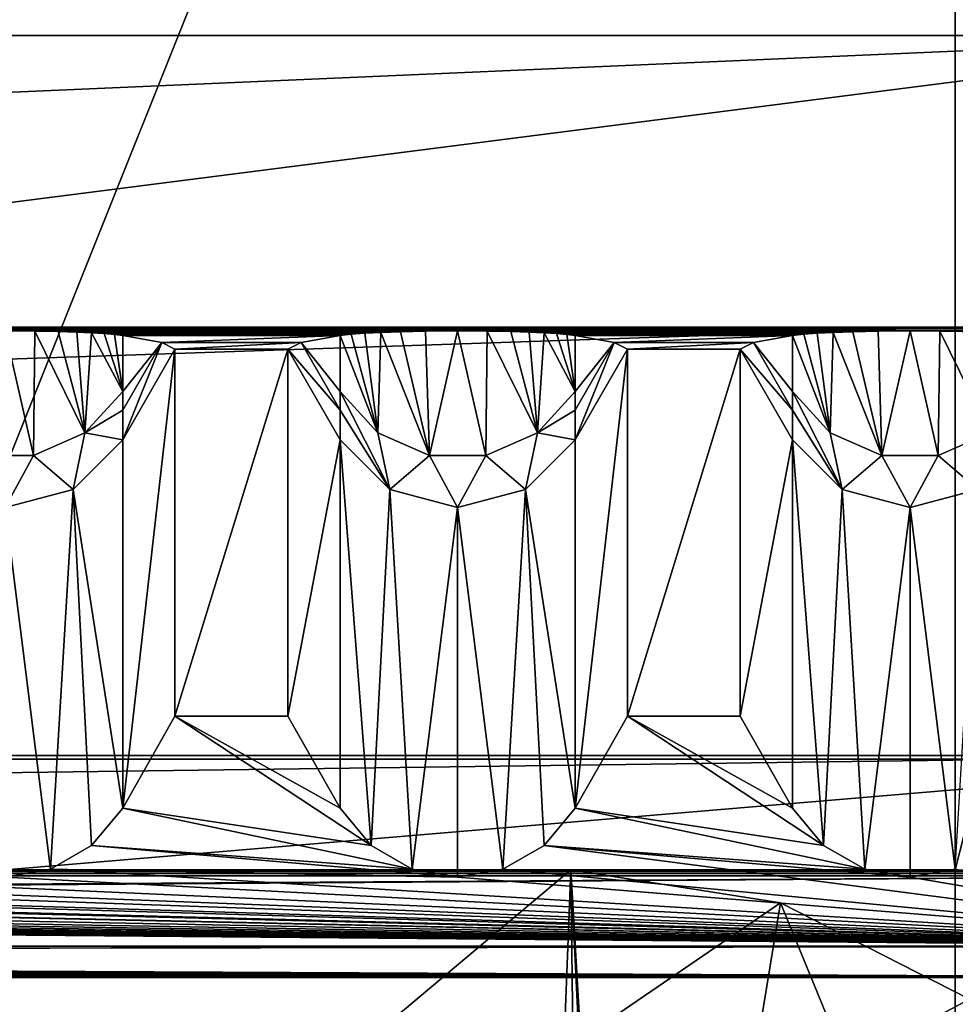
# Model space of a CAD drawing. Units: millimetres. Extents: x -200 to 200, y -145 to 257.
# Drawn here: x 155 to 176, y 193 to 215 of the extents above; entities that cross this region are included whole.
import ezdxf

# ---------------------------------------------------------------- set-up
doc = ezdxf.new("R2010")
doc.units = ezdxf.units.MM
doc.header["$LTSCALE"] = 65.185185
for name, color, linetype in [('129', 7, 'CONTINUOUS'), ('13', 7, 'CONTINUOUS'), ('14', 7, 'CONTINUOUS'), ('15', 7, 'CONTINUOUS'), ('16', 7, 'CONTINUOUS'), ('169', 7, 'CONTINUOUS'), ('17', 7, 'CONTINUOUS'), ('171', 7, 'CONTINUOUS'), ('172', 7, 'CONTINUOUS'), ('173', 7, 'CONTINUOUS'), ('174', 7, 'CONTINUOUS'), ('176', 7, 'CONTINUOUS'), ('179', 7, 'CONTINUOUS'), ('18', 7, 'CONTINUOUS'), ('19', 7, 'CONTINUOUS'), ('231', 7, 'CONTINUOUS'), ('232', 7, 'CONTINUOUS'), ('241', 7, 'CONTINUOUS'), ('242', 7, 'CONTINUOUS'), ('28', 7, 'CONTINUOUS'), ('29', 7, 'CONTINUOUS'), ('31', 7, 'CONTINUOUS'), ('32', 7, 'CONTINUOUS'), ('33', 7, 'CONTINUOUS'), ('34', 7, 'CONTINUOUS'), ('35', 7, 'CONTINUOUS'), ('36', 7, 'CONTINUOUS'), ('37', 7, 'CONTINUOUS'), ('38', 7, 'CONTINUOUS'), ('39', 7, 'CONTINUOUS'), ('40', 7, 'CONTINUOUS'), ('42', 7, 'CONTINUOUS'), ('43', 7, 'CONTINUOUS')]:
    doc.layers.add(name, color=color, linetype=linetype)

msp = doc.modelspace()

# ---------------------------------------------------------------- linework, layer by layer
at = {"layer": '129', "color": 253, "linetype": 'Continuous', "true_color": 0xa0abb8}
for points in [[(176, 196, -290), (176, 207.998, -289.792), (179.057, 207.988, -289.184), (176, 196, -290)], [(179.057, 195.989, -289.392), (176, 196, -290), (179.057, 207.988, -289.184), (179.057, 195.989, -289.392)]]:
    msp.add_3dface(points, dxfattribs=at)
at = {"layer": '13', "color": 253, "linetype": 'Continuous', "true_color": 0xa0abb8}
for points in [[(-184, 195.861, -282.001), (-183.392, 195.914, -285.058), (184, 195.861, -282.001), (-184, 195.861, -282.001)], [(-183.392, 195.914, -285.058), (-181.656, 195.959, -287.656), (183.392, 195.914, -285.058), (-183.392, 195.914, -285.058)], [(184, 195.861, -282.001), (-183.392, 195.914, -285.058), (183.392, 195.914, -285.058), (184, 195.861, -282.001)], [(-181.656, 195.959, -287.656), (-179.057, 195.989, -289.392), (181.656, 195.959, -287.656), (-181.656, 195.959, -287.656)], [(183.392, 195.914, -285.058), (-181.656, 195.959, -287.656), (181.656, 195.959, -287.656), (183.392, 195.914, -285.058)], [(-179.057, 195.989, -289.392), (-176, 196, -290), (179.057, 195.989, -289.392), (-179.057, 195.989, -289.392)], [(181.656, 195.959, -287.656), (-179.057, 195.989, -289.392), (179.057, 195.989, -289.392), (181.656, 195.959, -287.656)], [(-176, 196, -290), (176, 196, -290), (179.057, 195.989, -289.392), (-176, 196, -290)], [(112, 195.419, -256.505), (-184, 195.861, -282.001), (184, 195.861, -282.001), (112, 195.419, -256.505)], [(113.248, 195.413, -256.17), (112, 195.419, -256.505), (184, 195.861, -282.001), (113.248, 195.413, -256.17)], [(114.165, 195.397, -255.253), (113.248, 195.413, -256.17), (184, 195.861, -282.001), (114.165, 195.397, -255.253)], [(114.5, 195.376, -254.005), (114.165, 195.397, -255.253), (184, 195.861, -282.001), (114.5, 195.376, -254.005)], [(184, 186.443, 260.917), (114.5, 195.376, -254.005), (184, 195.861, -282.001), (184, 186.443, 260.917)], [(134.165, 188.026, 169.683), (0, 195.332, -251.506), (184, 186.443, 260.917), (134.165, 188.026, 169.683)], [(0, 195.332, -251.506), (112, 195.332, -251.506), (184, 186.443, 260.917), (0, 195.332, -251.506)], [(112, 195.332, -251.506), (113.248, 195.338, -251.841), (184, 186.443, 260.917), (112, 195.332, -251.506)], [(113.248, 195.338, -251.841), (114.165, 195.354, -252.758), (184, 186.443, 260.917), (113.248, 195.338, -251.841)], [(114.165, 195.354, -252.758), (114.5, 195.376, -254.005), (184, 186.443, 260.917), (114.165, 195.354, -252.758)]]:
    msp.add_3dface(points, dxfattribs=at)
at = {"layer": '14', "color": 253, "linetype": 'Continuous', "true_color": 0xa0abb8}
for points in [[(-181.656, 207.958, -287.448), (-183.392, 207.912, -284.85), (181.656, 207.958, -287.448), (-181.656, 207.958, -287.448)], [(-183.392, 207.912, -284.85), (5, 207.911, -284.793), (181.656, 207.958, -287.448), (-183.392, 207.912, -284.85)], [(-179.057, 207.988, -289.184), (-181.656, 207.958, -287.448), (179.057, 207.988, -289.184), (-179.057, 207.988, -289.184)], [(179.057, 207.988, -289.184), (-181.656, 207.958, -287.448), (181.656, 207.958, -287.448), (179.057, 207.988, -289.184)], [(-176, 207.998, -289.792), (-179.057, 207.988, -289.184), (176, 207.998, -289.792), (-176, 207.998, -289.792)], [(176, 207.998, -289.792), (-179.057, 207.988, -289.184), (179.057, 207.988, -289.184), (176, 207.998, -289.792)], [(5, 207.911, -284.793), (15, 207.911, -284.793), (181.656, 207.958, -287.448), (5, 207.911, -284.793)], [(15, 207.911, -284.793), (25, 207.911, -284.793), (181.656, 207.958, -287.448), (15, 207.911, -284.793)], [(25, 207.911, -284.793), (35, 207.911, -284.793), (181.656, 207.958, -287.448), (25, 207.911, -284.793)], [(35, 207.911, -284.793), (45, 207.911, -284.793), (181.656, 207.958, -287.448), (35, 207.911, -284.793)], [(45, 207.911, -284.793), (55, 207.911, -284.793), (181.656, 207.958, -287.448), (45, 207.911, -284.793)], [(55, 207.911, -284.793), (65, 207.911, -284.793), (181.656, 207.958, -287.448), (55, 207.911, -284.793)], [(65, 207.911, -284.793), (75, 207.911, -284.793), (181.656, 207.958, -287.448), (65, 207.911, -284.793)], [(75, 207.911, -284.793), (85, 207.911, -284.793), (181.656, 207.958, -287.448), (75, 207.911, -284.793)], [(85, 207.911, -284.793), (95, 207.911, -284.793), (181.656, 207.958, -287.448), (85, 207.911, -284.793)], [(95, 207.911, -284.793), (105, 207.911, -284.793), (181.656, 207.958, -287.448), (95, 207.911, -284.793)], [(105, 207.911, -284.793), (115, 207.911, -284.793), (181.656, 207.958, -287.448), (105, 207.911, -284.793)], [(115, 207.911, -284.793), (125, 207.911, -284.793), (181.656, 207.958, -287.448), (115, 207.911, -284.793)], [(125, 207.911, -284.793), (135, 207.911, -284.793), (181.656, 207.958, -287.448), (125, 207.911, -284.793)], [(183.392, 207.912, -284.85), (181.656, 207.958, -287.448), (135, 207.911, -284.793), (183.392, 207.912, -284.85)], [(135, 207.911, -284.793), (145, 207.911, -284.793), (183.392, 207.912, -284.85), (135, 207.911, -284.793)], [(145, 207.911, -284.793), (155, 207.911, -284.793), (183.392, 207.912, -284.85), (145, 207.911, -284.793)], [(155, 207.911, -284.793), (165, 207.911, -284.793), (183.392, 207.912, -284.85), (155, 207.911, -284.793)], [(155.655, 207.907, -284.546), (165, 207.911, -284.793), (155, 207.911, -284.793), (155.655, 207.907, -284.546)], [(164.293, 207.906, -284.503), (165, 207.911, -284.793), (155.655, 207.907, -284.546), (164.293, 207.906, -284.503)], [(156.174, 207.897, -283.961), (164.293, 207.906, -284.503), (155.655, 207.907, -284.546), (156.174, 207.897, -283.961)], [(163.736, 207.895, -283.819), (164.293, 207.906, -284.503), (156.174, 207.897, -283.961), (163.736, 207.895, -283.819)], [(156.581, 207.884, -283.202), (163.736, 207.895, -283.819), (156.174, 207.897, -283.961), (156.581, 207.884, -283.202)], [(163.301, 207.879, -282.921), (163.736, 207.895, -283.819), (156.581, 207.884, -283.202), (163.301, 207.879, -282.921)], [(165, 207.911, -284.793), (175, 207.911, -284.793), (183.392, 207.912, -284.85), (165, 207.911, -284.793)], [(165.655, 207.907, -284.546), (175, 207.911, -284.793), (165, 207.911, -284.793), (165.655, 207.907, -284.546)], [(174.293, 207.906, -284.503), (175, 207.911, -284.793), (165.655, 207.907, -284.546), (174.293, 207.906, -284.503)], [(166.174, 207.897, -283.961), (174.293, 207.906, -284.503), (165.655, 207.907, -284.546), (166.174, 207.897, -283.961)], [(173.736, 207.895, -283.819), (174.293, 207.906, -284.503), (166.174, 207.897, -283.961), (173.736, 207.895, -283.819)], [(166.581, 207.884, -283.202), (173.736, 207.895, -283.819), (166.174, 207.897, -283.961), (166.581, 207.884, -283.202)], [(173.301, 207.879, -282.921), (173.736, 207.895, -283.819), (166.581, 207.884, -283.202), (173.301, 207.879, -282.921)], [(175, 207.911, -284.793), (175.655, 207.907, -284.546), (183.392, 207.912, -284.85), (175, 207.911, -284.793)], [(175.655, 207.907, -284.546), (176.174, 207.897, -283.961), (183.392, 207.912, -284.85), (175.655, 207.907, -284.546)], [(156.911, 207.869, -282.322), (163.301, 207.879, -282.921), (156.581, 207.884, -283.202), (156.911, 207.869, -282.322)], [(162.948, 207.86, -281.848), (163.301, 207.879, -282.921), (156.911, 207.869, -282.322), (162.948, 207.86, -281.848)], [(157.187, 207.851, -281.321), (162.948, 207.86, -281.848), (156.911, 207.869, -282.322), (157.187, 207.851, -281.321)], [(162.649, 207.838, -280.553), (162.948, 207.86, -281.848), (157.187, 207.851, -281.321), (162.649, 207.838, -280.553)], [(157.414, 207.832, -280.208), (162.649, 207.838, -280.553), (157.187, 207.851, -281.321), (157.414, 207.832, -280.208)], [(157.598, 207.811, -278.996), (162.649, 207.838, -280.553), (157.414, 207.832, -280.208), (157.598, 207.811, -278.996)], [(162.402, 207.811, -278.996), (162.649, 207.838, -280.553), (157.598, 207.811, -278.996), (162.402, 207.811, -278.996)], [(158.461, 207.658, -270.194), (162.402, 207.811, -278.996), (157.598, 207.811, -278.996), (158.461, 207.658, -270.194)], [(161.539, 207.658, -270.194), (162.402, 207.811, -278.996), (158.461, 207.658, -270.194), (161.539, 207.658, -270.194)], [(166.911, 207.869, -282.322), (173.301, 207.879, -282.921), (166.581, 207.884, -283.202), (166.911, 207.869, -282.322)], [(172.948, 207.86, -281.848), (173.301, 207.879, -282.921), (166.911, 207.869, -282.322), (172.948, 207.86, -281.848)], [(167.187, 207.851, -281.321), (172.948, 207.86, -281.848), (166.911, 207.869, -282.322), (167.187, 207.851, -281.321)], [(172.649, 207.838, -280.553), (172.948, 207.86, -281.848), (167.187, 207.851, -281.321), (172.649, 207.838, -280.553)], [(167.414, 207.832, -280.208), (172.649, 207.838, -280.553), (167.187, 207.851, -281.321), (167.414, 207.832, -280.208)], [(167.598, 207.811, -278.996), (172.649, 207.838, -280.553), (167.414, 207.832, -280.208), (167.598, 207.811, -278.996)], [(172.402, 207.811, -278.996), (172.649, 207.838, -280.553), (167.598, 207.811, -278.996), (172.402, 207.811, -278.996)], [(168.461, 207.658, -270.194), (172.402, 207.811, -278.996), (167.598, 207.811, -278.996), (168.461, 207.658, -270.194)], [(171.539, 207.658, -270.194), (172.402, 207.811, -278.996), (168.461, 207.658, -270.194), (171.539, 207.658, -270.194)], [(158.753, 207.506, -261.392), (161.539, 207.658, -270.194), (158.461, 207.658, -270.194), (158.753, 207.506, -261.392)], [(161.247, 207.506, -261.392), (161.539, 207.658, -270.194), (158.753, 207.506, -261.392), (161.247, 207.506, -261.392)], [(161.247, 199.395, 206.134), (161.247, 207.506, -261.392), (158.753, 199.395, 206.134), (161.247, 199.395, 206.134)], [(158.753, 199.395, 206.134), (161.247, 207.506, -261.392), (158.753, 207.506, -261.392), (158.753, 199.395, 206.134)], [(168.753, 207.506, -261.392), (171.539, 207.658, -270.194), (168.461, 207.658, -270.194), (168.753, 207.506, -261.392)], [(171.247, 207.506, -261.392), (171.539, 207.658, -270.194), (168.753, 207.506, -261.392), (171.247, 207.506, -261.392)], [(171.247, 199.395, 206.134), (171.247, 207.506, -261.392), (168.753, 199.395, 206.134), (171.247, 199.395, 206.134)], [(168.753, 199.395, 206.134), (171.247, 207.506, -261.392), (168.753, 207.506, -261.392), (168.753, 199.395, 206.134)], [(-184, 198.441, 261.125), (184, 198.441, 261.125), (184, 198.528, 256.126), (-184, 198.441, 261.125)], [(-184, 198.528, 256.126), (-184, 198.441, 261.125), (184, 198.528, 256.126), (-184, 198.528, 256.126)]]:
    msp.add_3dface(points, dxfattribs=at)
at = {"layer": '15', "color": 253, "linetype": 'Continuous', "true_color": 0xa0abb8}
for points in [[(-184, 186.443, 260.917), (184, 186.443, 260.917), (-184, 198.441, 261.125), (-184, 186.443, 260.917)], [(184, 186.443, 260.917), (184, 198.441, 261.125), (-184, 198.441, 261.125), (184, 186.443, 260.917)]]:
    msp.add_3dface(points, dxfattribs=at)
at = {"layer": '16', "color": 253, "linetype": 'Continuous', "true_color": 0xa0abb8}
for points in [[(176, 196, -290), (-176, 196, -290), (176, 207.998, -289.792), (176, 196, -290)], [(-176, 196, -290), (-176, 207.998, -289.792), (176, 207.998, -289.792), (-176, 196, -290)]]:
    msp.add_3dface(points, dxfattribs=at)
at = {"layer": '169', "color": 253, "linetype": 'Continuous', "true_color": 0xa0abb8}
for points in [[(-187, 167.444, 264.129), (187, 167.444, 264.129), (-187, 214.444, 264.124), (-187, 167.444, 264.129)], [(-187, 214.444, 264.124), (187, 167.444, 264.129), (187, 214.444, 264.124), (-187, 214.444, 264.124)]]:
    msp.add_3dface(points, dxfattribs=at)
at = {"layer": '17', "color": 253, "linetype": 'Continuous', "true_color": 0xa0abb8}
for points in [[(-184, 198.528, 256.126), (184, 198.528, 256.126), (-184, 193.616, 251.04), (-184, 198.528, 256.126)], [(-184, 193.616, 251.04), (184, 198.528, 256.126), (184, 193.616, 251.04), (-184, 193.616, 251.04)]]:
    msp.add_3dface(points, dxfattribs=at)
at = {"layer": '171', "color": 253, "linetype": 'Continuous', "true_color": 0xa0abb8}
for points in [[(179.399, 167.383, -292.459), (176, 167.383, -292.997), (179.399, 257.383, -292.468), (179.399, 167.383, -292.459)], [(176, 167.383, -292.997), (176, 257.383, -293.007), (179.399, 257.383, -292.468), (176, 167.383, -292.997)]]:
    msp.add_3dface(points, dxfattribs=at)
at = {"layer": '172', "color": 253, "linetype": 'Continuous', "true_color": 0xa0abb8}
for points in [[(176, 257.383, -293.007), (-135, 195.383, -293), (-176, 257.383, -293.007), (176, 257.383, -293.007)], [(-135, 195.383, -293), (176, 257.383, -293.007), (135, 195.383, -293), (-135, 195.383, -293)], [(135, 195.383, -293), (176, 257.383, -293.007), (136.911, 195.003, -293), (135, 195.383, -293)], [(136.911, 195.003, -293), (176, 257.383, -293.007), (138.535, 193.918, -293), (136.911, 195.003, -293)], [(138.535, 193.918, -293), (176, 257.383, -293.007), (139.62, 192.294, -293), (138.535, 193.918, -293)], [(139.62, 192.294, -293), (176, 257.383, -293.007), (140, 190.383, -292.999), (139.62, 192.294, -293)], [(176, 167.383, -292.997), (140, 167.383, -292.997), (176, 257.383, -293.007), (176, 167.383, -292.997)], [(176, 257.383, -293.007), (140, 167.383, -292.997), (140, 190.383, -292.999), (176, 257.383, -293.007)]]:
    msp.add_3dface(points, dxfattribs=at)
at = {"layer": '173', "color": 253, "linetype": 'Continuous', "true_color": 0xa0abb8}
for points in [[(-176, 257.384, -290.007), (135, 195.384, -290), (176, 257.384, -290.007), (-176, 257.384, -290.007)], [(136.911, 195.003, -290), (176, 257.384, -290.007), (135, 195.384, -290), (136.911, 195.003, -290)], [(138.535, 193.918, -290), (176, 257.384, -290.007), (136.911, 195.003, -290), (138.535, 193.918, -290)], [(176, 167.384, -289.997), (176, 257.384, -290.007), (138.535, 193.918, -290), (176, 167.384, -289.997)], [(139.62, 192.295, -290), (176, 167.384, -289.997), (138.535, 193.918, -290), (139.62, 192.295, -290)]]:
    msp.add_3dface(points, dxfattribs=at)
at = {"layer": '174', "color": 253, "linetype": 'Continuous', "true_color": 0xa0abb8}
for points in [[(176, 167.384, -289.997), (179.061, 167.384, -289.388), (176, 257.384, -290.007), (176, 167.384, -289.997)], [(179.061, 167.384, -289.388), (179.061, 257.384, -289.398), (176, 257.384, -290.007), (179.061, 167.384, -289.388)]]:
    msp.add_3dface(points, dxfattribs=at)
at = {"layer": '176', "color": 253, "linetype": 'Continuous', "true_color": 0xa0abb8}
for points in [[(184, 198.441, 261.125), (-184, 167.443, 261.129), (184, 214.443, 261.124), (184, 198.441, 261.125)], [(-184, 167.443, 261.129), (-184, 198.441, 261.125), (184, 214.443, 261.124), (-184, 167.443, 261.129)], [(184, 214.443, 261.124), (-184, 198.441, 261.125), (-184, 214.443, 261.124), (184, 214.443, 261.124)], [(184, 198.441, 261.125), (184, 167.443, 261.129), (-184, 167.443, 261.129), (184, 198.441, 261.125)]]:
    msp.add_3dface(points, dxfattribs=at)
at = {"layer": '179', "color": 253, "linetype": 'Continuous', "true_color": 0xa0abb8}
for points in [[(-187, 214.444, 264.124), (187, 214.444, 264.124), (-184, 214.443, 261.124), (-187, 214.444, 264.124)], [(187, 214.444, 264.124), (184, 214.443, 261.124), (-184, 214.443, 261.124), (187, 214.444, 264.124)]]:
    msp.add_3dface(points, dxfattribs=at)
at = {"layer": '18', "color": 253, "linetype": 'Continuous', "true_color": 0xa0abb8}
for points in [[(-184, 194.309, 211.046), (71.996, 194.153, 220.045), (184, 194.309, 211.046), (-184, 194.309, 211.046)], [(71.996, 194.153, 220.045), (76.624, 194.141, 220.775), (184, 194.309, 211.046), (71.996, 194.153, 220.045)], [(76.624, 194.141, 220.775), (184, 193.616, 251.04), (184, 194.309, 211.046), (76.624, 194.141, 220.775)], [(80.839, 194.103, 222.926), (184, 193.616, 251.04), (76.624, 194.141, 220.775), (80.839, 194.103, 222.926)], [(84.21, 194.044, 226.334), (184, 193.616, 251.04), (80.839, 194.103, 222.926), (84.21, 194.044, 226.334)], [(86.314, 193.971, 230.569), (184, 193.616, 251.04), (84.21, 194.044, 226.334), (86.314, 193.971, 230.569)], [(87, 193.893, 235.042), (184, 193.616, 251.04), (86.314, 193.971, 230.569), (87, 193.893, 235.042)], [(80.834, 193.683, 247.162), (184, 193.616, 251.04), (84.203, 193.742, 243.757), (80.834, 193.683, 247.162)], [(84.203, 193.742, 243.757), (184, 193.616, 251.04), (86.311, 193.815, 239.533), (84.203, 193.742, 243.757)], [(86.311, 193.815, 239.533), (184, 193.616, 251.04), (87, 193.893, 235.042), (86.311, 193.815, 239.533)], [(-184, 193.616, 251.04), (184, 193.616, 251.04), (72.004, 193.633, 250.04), (-184, 193.616, 251.04)], [(72.004, 193.633, 250.04), (184, 193.616, 251.04), (76.628, 193.646, 249.309), (72.004, 193.633, 250.04)], [(76.628, 193.646, 249.309), (184, 193.616, 251.04), (80.834, 193.683, 247.162), (76.628, 193.646, 249.309)]]:
    msp.add_3dface(points, dxfattribs=at)
at = {"layer": '19', "color": 253, "linetype": 'Continuous', "true_color": 0xa0abb8}
for points in [[(158.753, 199.395, 206.134), (157.598, 197.361, 208.099), (163.089, 196.535, 208.897), (158.753, 199.395, 206.134)], [(161.247, 199.395, 206.134), (158.753, 199.395, 206.134), (162.402, 197.361, 208.099), (161.247, 199.395, 206.134)], [(162.402, 197.361, 208.099), (158.753, 199.395, 206.134), (163.089, 196.535, 208.897), (162.402, 197.361, 208.099)], [(168.753, 199.395, 206.134), (167.598, 197.361, 208.099), (173.089, 196.535, 208.897), (168.753, 199.395, 206.134)], [(171.247, 199.395, 206.134), (168.753, 199.395, 206.134), (172.402, 197.361, 208.099), (171.247, 199.395, 206.134)], [(172.402, 197.361, 208.099), (168.753, 199.395, 206.134), (173.089, 196.535, 208.897), (172.402, 197.361, 208.099)], [(157.598, 197.361, 208.099), (156.911, 196.535, 208.897), (163.999, 196.01, 209.403), (157.598, 197.361, 208.099)], [(163.089, 196.535, 208.897), (157.598, 197.361, 208.099), (163.999, 196.01, 209.403), (163.089, 196.535, 208.897)], [(167.598, 197.361, 208.099), (166.911, 196.535, 208.897), (173.999, 196.01, 209.403), (167.598, 197.361, 208.099)], [(173.089, 196.535, 208.897), (167.598, 197.361, 208.099), (173.999, 196.01, 209.403), (173.089, 196.535, 208.897)], [(156.911, 196.535, 208.897), (156.001, 196.01, 209.403), (165, 195.835, 209.573), (156.911, 196.535, 208.897)], [(163.999, 196.01, 209.403), (156.911, 196.535, 208.897), (165, 195.835, 209.573), (163.999, 196.01, 209.403)], [(166.001, 196.01, 209.403), (184, 194.309, 211.046), (166.911, 196.535, 208.897), (166.001, 196.01, 209.403)], [(166.911, 196.535, 208.897), (184, 194.309, 211.046), (175, 195.835, 209.573), (166.911, 196.535, 208.897)], [(173.999, 196.01, 209.403), (166.911, 196.535, 208.897), (175, 195.835, 209.573), (173.999, 196.01, 209.403)], [(105, 195.835, 209.573), (184, 194.309, 211.046), (106.001, 196.01, 209.403), (105, 195.835, 209.573)], [(106.001, 196.01, 209.403), (184, 194.309, 211.046), (115, 195.835, 209.573), (106.001, 196.01, 209.403)], [(115, 195.835, 209.573), (184, 194.309, 211.046), (116.001, 196.01, 209.403), (115, 195.835, 209.573)], [(116.001, 196.01, 209.403), (184, 194.309, 211.046), (125, 195.835, 209.573), (116.001, 196.01, 209.403)], [(125, 195.835, 209.573), (184, 194.309, 211.046), (126.001, 196.01, 209.403), (125, 195.835, 209.573)], [(126.001, 196.01, 209.403), (184, 194.309, 211.046), (135, 195.835, 209.573), (126.001, 196.01, 209.403)], [(135, 195.835, 209.573), (184, 194.309, 211.046), (136.001, 196.01, 209.403), (135, 195.835, 209.573)], [(136.001, 196.01, 209.403), (184, 194.309, 211.046), (145, 195.835, 209.573), (136.001, 196.01, 209.403)], [(145, 195.835, 209.573), (184, 194.309, 211.046), (146.001, 196.01, 209.403), (145, 195.835, 209.573)], [(146.001, 196.01, 209.403), (184, 194.309, 211.046), (155, 195.835, 209.573), (146.001, 196.01, 209.403)], [(155, 195.835, 209.573), (184, 194.309, 211.046), (156.001, 196.01, 209.403), (155, 195.835, 209.573)], [(156.001, 196.01, 209.403), (184, 194.309, 211.046), (165, 195.835, 209.573), (156.001, 196.01, 209.403)], [(165, 195.835, 209.573), (184, 194.309, 211.046), (166.001, 196.01, 209.403), (165, 195.835, 209.573)], [(175, 195.835, 209.573), (184, 194.309, 211.046), (176.001, 196.01, 209.403), (175, 195.835, 209.573)], [(-184, 194.309, 211.046), (184, 194.309, 211.046), (5, 195.835, 209.573), (-184, 194.309, 211.046)], [(5, 195.835, 209.573), (184, 194.309, 211.046), (15, 195.835, 209.573), (5, 195.835, 209.573)], [(15, 195.835, 209.573), (184, 194.309, 211.046), (25, 195.835, 209.573), (15, 195.835, 209.573)], [(25, 195.835, 209.573), (184, 194.309, 211.046), (35, 195.835, 209.573), (25, 195.835, 209.573)], [(35, 195.835, 209.573), (184, 194.309, 211.046), (45, 195.835, 209.573), (35, 195.835, 209.573)], [(45, 195.835, 209.573), (184, 194.309, 211.046), (55, 195.835, 209.573), (45, 195.835, 209.573)], [(55, 195.835, 209.573), (184, 194.309, 211.046), (65, 195.835, 209.573), (55, 195.835, 209.573)], [(65, 195.835, 209.573), (184, 194.309, 211.046), (75, 195.835, 209.573), (65, 195.835, 209.573)], [(75, 195.835, 209.573), (184, 194.309, 211.046), (85, 195.835, 209.573), (75, 195.835, 209.573)], [(85, 195.835, 209.573), (184, 194.309, 211.046), (95, 195.835, 209.573), (85, 195.835, 209.573)], [(95, 195.835, 209.573), (184, 194.309, 211.046), (105, 195.835, 209.573), (95, 195.835, 209.573)]]:
    msp.add_3dface(points, dxfattribs=at)
at = {"layer": '231', "color": 253, "linetype": 'Continuous', "true_color": 0xa0abb8}
for points in [[(156.75, 176.6, -288), (166.75, 176.6, -288), (147.5, 196, -288), (156.75, 176.6, -288)], [(156.75, 176.6, -288), (147.5, 196, -288), (155.752, 176.332, -288), (156.75, 176.6, -288)], [(147.5, 196, -288), (166.75, 176.6, -288), (167.5, 196, -288), (147.5, 196, -288)], [(155.752, 176.332, -288), (147.5, 196, -288), (155.018, 175.598, -288), (155.752, 176.332, -288)], [(167.5, 196, -288), (166.75, 176.6, -288), (167.748, 176.332, -288), (167.5, 196, -288)], [(167.5, 196, -288), (168.75, 174.6, -288), (172.135, 195.266, -288), (167.5, 196, -288)], [(168.75, 174.6, -288), (167.5, 196, -288), (168.482, 175.598, -288), (168.75, 174.6, -288)], [(168.482, 175.598, -288), (167.5, 196, -288), (167.748, 176.332, -288), (168.482, 175.598, -288)], [(168.75, 174.6, -288), (182.5, 170, -288), (172.135, 195.266, -288), (168.75, 174.6, -288)], [(172.135, 195.266, -288), (182.5, 170, -288), (176.317, 193.135, -288), (172.135, 195.266, -288)]]:
    msp.add_3dface(points, dxfattribs=at)
at = {"layer": '232', "color": 253, "linetype": 'Continuous', "true_color": 0xa0abb8}
for points in [[(167.5, 196, -290), (172.135, 195.266, -290), (142.5, 175, -290), (167.5, 196, -290)], [(147.5, 196, -290), (167.5, 196, -290), (142.5, 175, -290), (147.5, 196, -290)], [(172.135, 195.266, -290), (176.317, 193.135, -290), (142.5, 175, -290), (172.135, 195.266, -290)], [(176.317, 193.135, -290), (179.635, 189.817, -290), (142.5, 175, -290), (176.317, 193.135, -290)]]:
    msp.add_3dface(points, dxfattribs=at)
at = {"layer": '241', "color": 253, "linetype": 'Continuous', "true_color": 0xa0abb8}
for points in [[(147.5, 196, -288), (167.5, 196, -288), (147.5, 196, -290), (147.5, 196, -288)], [(167.5, 196, -288), (167.5, 196, -290), (147.5, 196, -290), (167.5, 196, -288)]]:
    msp.add_3dface(points, dxfattribs=at)
at = {"layer": '242', "color": 253, "linetype": 'Continuous', "true_color": 0xa0abb8}
for points in [[(167.5, 196, -288), (172.135, 195.266, -288), (167.5, 196, -290), (167.5, 196, -288)], [(172.135, 195.266, -288), (172.135, 195.266, -290), (167.5, 196, -290), (172.135, 195.266, -288)], [(172.135, 195.266, -288), (176.317, 193.135, -288), (172.135, 195.266, -290), (172.135, 195.266, -288)], [(176.317, 193.135, -288), (176.317, 193.135, -290), (172.135, 195.266, -290), (176.317, 193.135, -288)]]:
    msp.add_3dface(points, dxfattribs=at)
at = {"layer": '28', "color": 253, "linetype": 'Continuous', "true_color": 0xa0abb8}
for points in [[(172.402, 197.361, 208.099), (173.089, 196.535, 208.897), (172.402, 205.506, -261.427), (172.402, 197.361, 208.099)], [(172.402, 205.506, -261.427), (173.089, 196.535, 208.897), (173.5, 204.408, -261.446), (172.402, 205.506, -261.427)], [(173.089, 196.535, 208.897), (173.999, 196.01, 209.403), (173.5, 204.408, -261.446), (173.089, 196.535, 208.897)], [(173.5, 204.408, -261.446), (173.999, 196.01, 209.403), (175, 204.006, -261.453), (173.5, 204.408, -261.446)], [(175, 204.006, -261.453), (176.001, 196.01, 209.403), (176.5, 204.408, -261.446), (175, 204.006, -261.453)], [(173.999, 196.01, 209.403), (175, 195.835, 209.573), (175, 204.006, -261.453), (173.999, 196.01, 209.403)], [(175, 195.835, 209.573), (176.001, 196.01, 209.403), (175, 204.006, -261.453), (175, 195.835, 209.573)]]:
    msp.add_3dface(points, dxfattribs=at)
at = {"layer": '29', "color": 253, "linetype": 'Continuous', "true_color": 0xa0abb8}
for points in [[(171.247, 207.506, -261.392), (171.247, 199.395, 206.134), (172.402, 205.506, -261.427), (171.247, 207.506, -261.392)], [(171.247, 199.395, 206.134), (172.402, 197.361, 208.099), (172.402, 205.506, -261.427), (171.247, 199.395, 206.134)]]:
    msp.add_3dface(points, dxfattribs=at)
at = {"layer": '31', "color": 253, "linetype": 'Continuous', "true_color": 0xa0abb8}
for points in [[(173.736, 207.895, -283.819), (173.301, 207.879, -282.921), (174.376, 205.156, -273.257), (173.736, 207.895, -283.819)], [(174.293, 207.906, -284.503), (173.736, 207.895, -283.819), (174.376, 205.156, -273.257), (174.293, 207.906, -284.503)], [(175, 207.911, -284.793), (174.293, 207.906, -284.503), (174.376, 205.156, -273.257), (175, 207.911, -284.793)], [(175.624, 205.156, -273.257), (175, 207.911, -284.793), (174.376, 205.156, -273.257), (175.624, 205.156, -273.257)], [(175.655, 207.907, -284.546), (175, 207.911, -284.793), (175.624, 205.156, -273.257), (175.655, 207.907, -284.546)], [(176.763, 205.656, -273.173), (175.655, 207.907, -284.546), (175.624, 205.156, -273.257), (176.763, 205.656, -273.173)], [(176.174, 207.897, -283.961), (175.655, 207.907, -284.546), (176.763, 205.656, -273.173), (176.174, 207.897, -283.961)], [(172.649, 207.838, -280.553), (172.402, 207.811, -278.996), (173.237, 205.656, -273.173), (172.649, 207.838, -280.553)], [(173.237, 205.656, -273.173), (172.402, 207.811, -278.996), (172.402, 206.57, -273.02), (173.237, 205.656, -273.173)], [(172.948, 207.86, -281.848), (172.649, 207.838, -280.553), (173.237, 205.656, -273.173), (172.948, 207.86, -281.848)], [(173.301, 207.879, -282.921), (172.948, 207.86, -281.848), (173.237, 205.656, -273.173), (173.301, 207.879, -282.921)], [(174.376, 205.156, -273.257), (173.301, 207.879, -282.921), (173.237, 205.656, -273.173), (174.376, 205.156, -273.257)], [(173.5, 204.408, -261.446), (173.237, 205.656, -273.173), (172.402, 206.57, -273.02), (173.5, 204.408, -261.446)], [(173.5, 204.408, -261.446), (172.402, 206.57, -273.02), (172.402, 206.161, -270.277), (173.5, 204.408, -261.446)], [(172.402, 205.506, -261.427), (173.5, 204.408, -261.446), (172.402, 206.161, -270.277), (172.402, 205.506, -261.427)], [(173.5, 204.408, -261.446), (174.376, 205.156, -273.257), (173.237, 205.656, -273.173), (173.5, 204.408, -261.446)], [(176.5, 204.408, -261.446), (176.763, 205.656, -273.173), (175.624, 205.156, -273.257), (176.5, 204.408, -261.446)], [(173.5, 204.408, -261.446), (175, 204.006, -261.453), (174.376, 205.156, -273.257), (173.5, 204.408, -261.446)], [(175, 204.006, -261.453), (175.624, 205.156, -273.257), (174.376, 205.156, -273.257), (175, 204.006, -261.453)], [(175, 204.006, -261.453), (176.5, 204.408, -261.446), (175.624, 205.156, -273.257), (175, 204.006, -261.453)]]:
    msp.add_3dface(points, dxfattribs=at)
at = {"layer": '32', "color": 253, "linetype": 'Continuous', "true_color": 0xa0abb8}
for points in [[(172.402, 207.811, -278.996), (171.539, 207.658, -270.194), (172.402, 206.57, -273.02), (172.402, 207.811, -278.996)], [(171.539, 207.658, -270.194), (171.247, 207.506, -261.392), (172.402, 206.161, -270.277), (171.539, 207.658, -270.194)], [(171.247, 207.506, -261.392), (172.402, 205.506, -261.427), (172.402, 206.161, -270.277), (171.247, 207.506, -261.392)], [(172.402, 206.57, -273.02), (171.539, 207.658, -270.194), (172.402, 206.161, -270.277), (172.402, 206.57, -273.02)]]:
    msp.add_3dface(points, dxfattribs=at)
at = {"layer": '33', "color": 253, "linetype": 'Continuous', "true_color": 0xa0abb8}
for points in [[(168.753, 199.395, 206.134), (168.753, 207.506, -261.392), (167.598, 197.361, 208.099), (168.753, 199.395, 206.134)], [(167.598, 197.361, 208.099), (168.753, 207.506, -261.392), (167.598, 205.506, -261.427), (167.598, 197.361, 208.099)]]:
    msp.add_3dface(points, dxfattribs=at)
at = {"layer": '34', "color": 253, "linetype": 'Continuous', "true_color": 0xa0abb8}
for points in [[(162.402, 197.361, 208.099), (163.089, 196.535, 208.897), (162.402, 205.506, -261.427), (162.402, 197.361, 208.099)], [(162.402, 205.506, -261.427), (163.089, 196.535, 208.897), (163.5, 204.408, -261.446), (162.402, 205.506, -261.427)], [(167.598, 197.361, 208.099), (167.598, 205.506, -261.427), (166.5, 204.408, -261.446), (167.598, 197.361, 208.099)], [(163.089, 196.535, 208.897), (163.999, 196.01, 209.403), (163.5, 204.408, -261.446), (163.089, 196.535, 208.897)], [(163.5, 204.408, -261.446), (163.999, 196.01, 209.403), (165, 204.006, -261.453), (163.5, 204.408, -261.446)], [(165, 204.006, -261.453), (166.001, 196.01, 209.403), (166.5, 204.408, -261.446), (165, 204.006, -261.453)], [(166.001, 196.01, 209.403), (166.911, 196.535, 208.897), (166.5, 204.408, -261.446), (166.001, 196.01, 209.403)], [(166.911, 196.535, 208.897), (167.598, 197.361, 208.099), (166.5, 204.408, -261.446), (166.911, 196.535, 208.897)], [(163.999, 196.01, 209.403), (165, 195.835, 209.573), (165, 204.006, -261.453), (163.999, 196.01, 209.403)], [(165, 195.835, 209.573), (166.001, 196.01, 209.403), (165, 204.006, -261.453), (165, 195.835, 209.573)]]:
    msp.add_3dface(points, dxfattribs=at)
at = {"layer": '35', "color": 253, "linetype": 'Continuous', "true_color": 0xa0abb8}
for points in [[(161.247, 207.506, -261.392), (161.247, 199.395, 206.134), (162.402, 205.506, -261.427), (161.247, 207.506, -261.392)], [(161.247, 199.395, 206.134), (162.402, 197.361, 208.099), (162.402, 205.506, -261.427), (161.247, 199.395, 206.134)]]:
    msp.add_3dface(points, dxfattribs=at)
at = {"layer": '36', "color": 253, "linetype": 'Continuous', "true_color": 0xa0abb8}
for points in [[(168.461, 207.658, -270.194), (167.598, 207.811, -278.996), (167.598, 206.57, -273.02), (168.461, 207.658, -270.194)], [(168.753, 207.506, -261.392), (168.461, 207.658, -270.194), (167.598, 205.506, -261.427), (168.753, 207.506, -261.392)], [(167.598, 205.506, -261.427), (168.461, 207.658, -270.194), (167.598, 206.161, -270.277), (167.598, 205.506, -261.427)], [(167.598, 206.161, -270.277), (168.461, 207.658, -270.194), (167.598, 206.57, -273.02), (167.598, 206.161, -270.277)]]:
    msp.add_3dface(points, dxfattribs=at)
at = {"layer": '37', "color": 253, "linetype": 'Continuous', "true_color": 0xa0abb8}
for points in [[(163.736, 207.895, -283.819), (163.301, 207.879, -282.921), (164.376, 205.156, -273.257), (163.736, 207.895, -283.819)], [(164.293, 207.906, -284.503), (163.736, 207.895, -283.819), (164.376, 205.156, -273.257), (164.293, 207.906, -284.503)], [(165, 207.911, -284.793), (164.293, 207.906, -284.503), (164.376, 205.156, -273.257), (165, 207.911, -284.793)], [(165.624, 205.156, -273.257), (165, 207.911, -284.793), (164.376, 205.156, -273.257), (165.624, 205.156, -273.257)], [(165.655, 207.907, -284.546), (165, 207.911, -284.793), (165.624, 205.156, -273.257), (165.655, 207.907, -284.546)], [(166.763, 205.656, -273.173), (165.655, 207.907, -284.546), (165.624, 205.156, -273.257), (166.763, 205.656, -273.173)], [(166.174, 207.897, -283.961), (165.655, 207.907, -284.546), (166.763, 205.656, -273.173), (166.174, 207.897, -283.961)], [(166.581, 207.884, -283.202), (166.174, 207.897, -283.961), (166.763, 205.656, -273.173), (166.581, 207.884, -283.202)], [(162.649, 207.838, -280.553), (162.402, 207.811, -278.996), (163.237, 205.656, -273.173), (162.649, 207.838, -280.553)], [(163.237, 205.656, -273.173), (162.402, 207.811, -278.996), (162.402, 206.57, -273.02), (163.237, 205.656, -273.173)], [(162.948, 207.86, -281.848), (162.649, 207.838, -280.553), (163.237, 205.656, -273.173), (162.948, 207.86, -281.848)], [(163.301, 207.879, -282.921), (162.948, 207.86, -281.848), (163.237, 205.656, -273.173), (163.301, 207.879, -282.921)], [(164.376, 205.156, -273.257), (163.301, 207.879, -282.921), (163.237, 205.656, -273.173), (164.376, 205.156, -273.257)], [(166.911, 207.869, -282.322), (166.581, 207.884, -283.202), (166.763, 205.656, -273.173), (166.911, 207.869, -282.322)], [(167.598, 206.57, -273.02), (166.911, 207.869, -282.322), (166.763, 205.656, -273.173), (167.598, 206.57, -273.02)], [(167.187, 207.851, -281.321), (166.911, 207.869, -282.322), (167.598, 206.57, -273.02), (167.187, 207.851, -281.321)], [(167.414, 207.832, -280.208), (167.187, 207.851, -281.321), (167.598, 206.57, -273.02), (167.414, 207.832, -280.208)], [(167.598, 207.811, -278.996), (167.414, 207.832, -280.208), (167.598, 206.57, -273.02), (167.598, 207.811, -278.996)], [(163.5, 204.408, -261.446), (163.237, 205.656, -273.173), (162.402, 206.57, -273.02), (163.5, 204.408, -261.446)], [(163.5, 204.408, -261.446), (162.402, 206.57, -273.02), (162.402, 206.161, -270.277), (163.5, 204.408, -261.446)], [(167.598, 206.161, -270.277), (167.598, 206.57, -273.02), (166.763, 205.656, -273.173), (167.598, 206.161, -270.277)], [(162.402, 205.506, -261.427), (163.5, 204.408, -261.446), (162.402, 206.161, -270.277), (162.402, 205.506, -261.427)], [(167.598, 205.506, -261.427), (167.598, 206.161, -270.277), (166.763, 205.656, -273.173), (167.598, 205.506, -261.427)], [(163.5, 204.408, -261.446), (164.376, 205.156, -273.257), (163.237, 205.656, -273.173), (163.5, 204.408, -261.446)], [(166.5, 204.408, -261.446), (166.763, 205.656, -273.173), (165.624, 205.156, -273.257), (166.5, 204.408, -261.446)], [(166.5, 204.408, -261.446), (167.598, 205.506, -261.427), (166.763, 205.656, -273.173), (166.5, 204.408, -261.446)], [(163.5, 204.408, -261.446), (165, 204.006, -261.453), (164.376, 205.156, -273.257), (163.5, 204.408, -261.446)], [(165, 204.006, -261.453), (165.624, 205.156, -273.257), (164.376, 205.156, -273.257), (165, 204.006, -261.453)], [(165, 204.006, -261.453), (166.5, 204.408, -261.446), (165.624, 205.156, -273.257), (165, 204.006, -261.453)]]:
    msp.add_3dface(points, dxfattribs=at)
at = {"layer": '38', "color": 253, "linetype": 'Continuous', "true_color": 0xa0abb8}
for points in [[(162.402, 207.811, -278.996), (161.539, 207.658, -270.194), (162.402, 206.57, -273.02), (162.402, 207.811, -278.996)], [(161.539, 207.658, -270.194), (161.247, 207.506, -261.392), (162.402, 206.161, -270.277), (161.539, 207.658, -270.194)], [(161.247, 207.506, -261.392), (162.402, 205.506, -261.427), (162.402, 206.161, -270.277), (161.247, 207.506, -261.392)], [(162.402, 206.57, -273.02), (161.539, 207.658, -270.194), (162.402, 206.161, -270.277), (162.402, 206.57, -273.02)]]:
    msp.add_3dface(points, dxfattribs=at)
at = {"layer": '39', "color": 253, "linetype": 'Continuous', "true_color": 0xa0abb8}
for points in [[(158.753, 199.395, 206.134), (158.753, 207.506, -261.392), (157.598, 197.361, 208.099), (158.753, 199.395, 206.134)], [(157.598, 197.361, 208.099), (158.753, 207.506, -261.392), (157.598, 205.506, -261.427), (157.598, 197.361, 208.099)]]:
    msp.add_3dface(points, dxfattribs=at)
at = {"layer": '40', "color": 253, "linetype": 'Continuous', "true_color": 0xa0abb8}
for points in [[(157.598, 197.361, 208.099), (157.598, 205.506, -261.427), (156.5, 204.408, -261.446), (157.598, 197.361, 208.099)], [(155, 204.006, -261.453), (156.001, 196.01, 209.403), (156.5, 204.408, -261.446), (155, 204.006, -261.453)], [(156.001, 196.01, 209.403), (156.911, 196.535, 208.897), (156.5, 204.408, -261.446), (156.001, 196.01, 209.403)], [(156.911, 196.535, 208.897), (157.598, 197.361, 208.099), (156.5, 204.408, -261.446), (156.911, 196.535, 208.897)], [(155, 195.835, 209.573), (156.001, 196.01, 209.403), (155, 204.006, -261.453), (155, 195.835, 209.573)]]:
    msp.add_3dface(points, dxfattribs=at)
at = {"layer": '42', "color": 253, "linetype": 'Continuous', "true_color": 0xa0abb8}
for points in [[(158.461, 207.658, -270.194), (157.598, 207.811, -278.996), (157.598, 206.57, -273.02), (158.461, 207.658, -270.194)], [(158.753, 207.506, -261.392), (158.461, 207.658, -270.194), (157.598, 205.506, -261.427), (158.753, 207.506, -261.392)], [(157.598, 205.506, -261.427), (158.461, 207.658, -270.194), (157.598, 206.161, -270.277), (157.598, 205.506, -261.427)], [(157.598, 206.161, -270.277), (158.461, 207.658, -270.194), (157.598, 206.57, -273.02), (157.598, 206.161, -270.277)]]:
    msp.add_3dface(points, dxfattribs=at)
at = {"layer": '43', "color": 253, "linetype": 'Continuous', "true_color": 0xa0abb8}
for points in [[(155.624, 205.156, -273.257), (155, 207.911, -284.793), (154.376, 205.156, -273.257), (155.624, 205.156, -273.257)], [(155.655, 207.907, -284.546), (155, 207.911, -284.793), (155.624, 205.156, -273.257), (155.655, 207.907, -284.546)], [(156.763, 205.656, -273.173), (155.655, 207.907, -284.546), (155.624, 205.156, -273.257), (156.763, 205.656, -273.173)], [(156.174, 207.897, -283.961), (155.655, 207.907, -284.546), (156.763, 205.656, -273.173), (156.174, 207.897, -283.961)], [(156.581, 207.884, -283.202), (156.174, 207.897, -283.961), (156.763, 205.656, -273.173), (156.581, 207.884, -283.202)], [(156.911, 207.869, -282.322), (156.581, 207.884, -283.202), (156.763, 205.656, -273.173), (156.911, 207.869, -282.322)], [(157.598, 206.57, -273.02), (156.911, 207.869, -282.322), (156.763, 205.656, -273.173), (157.598, 206.57, -273.02)], [(157.187, 207.851, -281.321), (156.911, 207.869, -282.322), (157.598, 206.57, -273.02), (157.187, 207.851, -281.321)], [(157.414, 207.832, -280.208), (157.187, 207.851, -281.321), (157.598, 206.57, -273.02), (157.414, 207.832, -280.208)], [(157.598, 207.811, -278.996), (157.414, 207.832, -280.208), (157.598, 206.57, -273.02), (157.598, 207.811, -278.996)], [(157.598, 206.161, -270.277), (157.598, 206.57, -273.02), (156.763, 205.656, -273.173), (157.598, 206.161, -270.277)], [(157.598, 205.506, -261.427), (157.598, 206.161, -270.277), (156.763, 205.656, -273.173), (157.598, 205.506, -261.427)], [(156.5, 204.408, -261.446), (156.763, 205.656, -273.173), (155.624, 205.156, -273.257), (156.5, 204.408, -261.446)], [(156.5, 204.408, -261.446), (157.598, 205.506, -261.427), (156.763, 205.656, -273.173), (156.5, 204.408, -261.446)], [(155, 204.006, -261.453), (155.624, 205.156, -273.257), (154.376, 205.156, -273.257), (155, 204.006, -261.453)], [(155, 204.006, -261.453), (156.5, 204.408, -261.446), (155.624, 205.156, -273.257), (155, 204.006, -261.453)]]:
    msp.add_3dface(points, dxfattribs=at)

doc.saveas('drawing.dxf')
